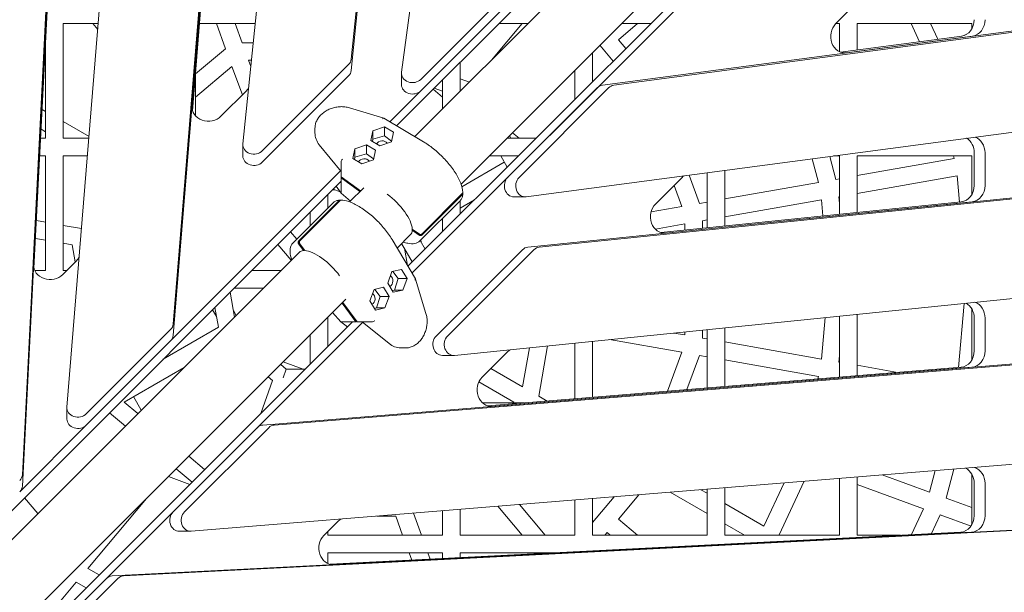
# Model space of a CAD drawing. Units: millimetres. Extents: x -2567 to 4212, y -2567 to 4066.
# Drawn here: x 479 to 1371, y 466 to 986 of the extents above; entities that cross this region are included whole.
import ezdxf

# ---------------------------------------------------------------- set-up
doc = ezdxf.new("R2010")
doc.units = ezdxf.units.MM
doc.layers.add('TOWER6', color=250, linetype='Continuous')

msp = doc.modelspace()

# ---------------------------------------------------------------- linework, layer by layer
at = {"layer": 'TOWER6', "color": 0, "linetype": 'Continuous', "lineweight": 0}
for p, q in [((481.11, 572.86), (526.19, 1458.21)), ((740.92, 1459.33), (681.1, 872.96)), ((779.27, 949.72), (831.11, 1457.84)), ((894.27, 1459.55), (824.97, 938)), ((481.11, 562.57), (526.19, 1447.92)), ((779.27, 939.43), (831.11, 1447.55)), ((584.62, 1407.73), (521.55, 634.24)), ((617.9, 709.45), (674.75, 1406.54)), ((617.9, 699.16), (674.75, 1396.25)), ((520.78, 1331.89), (491.66, 760.07)), ((670.32, 1332.23), (635.33, 903.05)), ((1096.22, 1165.1), (820.46, 889.34)), ((837.05, 879.48), (1058.18, 1100.6)), ((878.9, 836.48), (1100.6, 1058.18)), ((1106.52, 1037.64), (830.75, 761.87)), ((1115.82, 1037.16), (834.4, 755.74)), ((1218.52, 981.79), (1266.61, 1029.88)), ((842.5, 931.44), (923.75, 1012.69)), ((842.5, 921.15), (923.75, 1002.4)), ((1007.01, 926.09), (1447.32, 984.59)), ((1457.61, 984.59), (1017.3, 926.09)), ((518, 982), (549.91, 982)), ((518, 878), (518, 982)), ((549.46, 976.55), (544.89, 982)), ((641.76, 982), (692.22, 982)), ((665.32, 959.26), (657.05, 982)), ((680.36, 964.73), (674.07, 982)), ((906.35, 948.78), (934.23, 982)), ((913.12, 982), (939.57, 982)), ((1021.54, 967.41), (1038.93, 982)), ((1024.43, 982), (1050.88, 982)), ((1218.73, 982), (1222, 982)), ((1222, 982), (1222, 956.53)), ((1238, 982), (1342, 982)), ((1238, 982), (1238, 958.08)), ((1294.65, 965.61), (1287, 982)), ((1311.27, 967.82), (1304.66, 982)), ((1342, 982), (1342, 977.2)), ((690.46, 964.73), (680.36, 964.73)), ((1021.54, 967.41), (1028.27, 959.39)), ((1223.04, 956.09), (1332.79, 970.67)), ((1342.56, 970.67), (1228.35, 955.5)), ((1332.99, 970.7), (1337.22, 972.25)), ((502, 878), (502, 963.12)), ((665.32, 959.26), (638.04, 936.37)), ((998, 955.57), (998, 929.12)), ((1004.84, 962.42), (1016.91, 948.03)), ((688.25, 943.06), (686.18, 948.73)), ((688.83, 948.73), (686.18, 948.73)), ((878, 946.88), (878, 920.43)), ((671.15, 943.26), (638, 915.45)), ((680.59, 917.32), (671.15, 943.26)), ((698.65, 866.63), (776.9, 944.88)), ((982, 939.57), (982, 913.12)), ((638, 898.42), (638, 935.85)), ((698.65, 856.34), (776.9, 934.59)), ((824.91, 926.74), (824.91, 937.03)), ((862, 930.88), (862, 904.43)), ((886.43, 928.86), (878, 931.93)), ((684.23, 920.96), (661.22, 897.95)), ((814.33, 892.98), (842.49, 921.15)), ((862, 915.45), (853.61, 922.49)), ((862, 920.72), (854.55, 923.43)), ((921.15, 842.5), (1002.4, 923.75)), ((1012.69, 923.75), (931.44, 842.5)), ((502, 902.42), (499, 904.15)), ((808.89, 896.2), (777.81, 905.64)), ((541.56, 879.58), (518, 893.18)), ((844.82, 874.86), (808.98, 896.16)), ((938, 824.97), (1459.55, 894.27)), ((502, 883.95), (498.08, 886.21)), ((746.44, 887.24), (746.44, 882.93)), ((798.98, 884.74), (796.95, 876.06)), ((809.35, 888.46), (798.98, 884.74)), ((798.98, 877.17), (798.98, 884.74)), ((809.35, 880.3), (809.35, 888.46)), ((817.7, 883.5), (809.35, 888.46)), ((497.67, 878), (502, 878)), ((518, 878), (541.43, 878)), ((796.95, 876.06), (805.3, 871.1)), ((798.53, 875.12), (798.98, 877.17)), ((798.98, 877.17), (809.35, 880.3)), ((809.35, 880.3), (815.84, 875.53)), ((815.68, 874.82), (817.7, 883.5)), ((920.43, 878), (946.88, 878)), ((924.05, 878), (922.72, 880.3)), ((931.52, 878), (925.49, 883.06)), ((1337.1, 878), (1337.44, 878)), ((681.06, 861.93), (681.06, 872.22)), ((770.17, 847.77), (750.39, 872.15)), ((782.7, 868.47), (780.68, 859.79)), ((793.08, 872.19), (782.7, 868.47)), ((782.7, 860.9), (782.7, 868.47)), ((793.08, 864.03), (793.08, 872.19)), ((801.43, 867.23), (793.08, 872.19)), ((799.4, 858.55), (801.43, 867.23)), ((805.3, 871.1), (815.68, 874.82)), ((496.85, 862), (502, 862)), ((502, 758), (502, 862)), ((518, 862), (540.12, 862)), ((518, 758), (518, 862)), ((540.12, 861.94), (540.01, 862)), ((780.68, 859.79), (789.03, 854.83)), ((782.25, 858.85), (782.7, 860.9)), ((782.7, 860.9), (793.08, 864.03)), ((789.03, 854.83), (799.4, 858.55)), ((793.08, 864.03), (799.57, 859.25)), ((904.43, 862), (930.88, 862)), ((920.69, 851.81), (914.81, 862)), ((1202.87, 837.98), (1197.13, 859.4)), ((1218.69, 840.77), (1213.13, 861.53)), ((1216.69, 862), (1222, 862)), ((1222, 862), (1222, 809.1)), ((1238, 862), (1342, 862)), ((1238, 862), (1238, 810.73)), ((1238, 844.17), (1325.97, 859.68)), ((1325.97, 859.68), (1325.35, 862)), ((1342, 862), (1342, 826.93)), ((1344.19, 835.31), (1344.19, 864.8)), ((1353.97, 864.8), (1353.97, 835.31)), ((615.52, 694.18), (769.7, 848.35)), ((770.17, 847.77), (770.17, 856.7)), ((879.67, 834.1), (918.11, 856.29)), ((1118, 848.89), (1118, 798.49)), ((770.17, 843.14), (770.17, 847.77)), ((787.77, 830.2), (770.17, 843.14)), ((770.76, 842.7), (770.17, 842.11)), ((770.17, 842.11), (770.17, 837.48)), ((770.17, 842.11), (787.18, 829.6)), ((1055.1, 818.37), (1079.24, 842.51)), ((1085.65, 844.59), (1094.98, 818.95)), ((1102, 846.76), (1102, 796.85)), ((1218.69, 840.77), (1222, 841.35)), ((1238, 827.92), (1328.75, 843.93)), ((1330.83, 820.2), (1328.75, 843.93)), ((770.17, 839.05), (377.39, 446.27)), ((762.39, 831.27), (764.33, 831.27)), ((762.91, 831.79), (769.39, 829.43)), ((770.17, 828.34), (765.73, 834.61)), ((770.17, 837.48), (769.47, 838.35)), ((770.17, 837.48), (770.17, 828.54)), ((777.89, 820.32), (790.71, 833.14)), ((939.43, 779.27), (1447.55, 831.11)), ((1457.84, 831.11), (949.72, 779.27)), ((1072.01, 835.28), (1078.98, 816.13)), ((1118, 823.01), (1202.87, 837.98)), ((731.81, 785), (768.26, 821.45)), ((769.29, 821.45), (732.83, 785)), ((758, 826.88), (758, 814.57)), ((778.55, 820.98), (770.18, 828.32)), ((841.51, 784.94), (877.96, 821.39)), ((880.03, 827.87), (843.58, 791.42)), ((843.58, 790.39), (880.03, 826.84)), ((878, 814.66), (891.12, 822.24)), ((878, 821.43), (878, 809.12)), ((926.74, 824.91), (937.03, 824.91)), ((1118, 806.76), (1205.65, 822.22)), ((1206.93, 807.56), (1205.65, 822.22)), ((1221.47, 825.01), (1222, 825.1)), ((1222, 818.93), (1221.47, 825.01)), ((762.81, 819.38), (726.36, 782.92)), ((1051.14, 811.22), (1078.98, 816.13)), ((1059.94, 792.56), (1332.45, 820.37)), ((1342.23, 820.37), (1064.6, 792.04)), ((1094.98, 818.95), (1102, 820.19)), ((742, 810.88), (742, 798.57)), ((861.99, 805.42), (862, 805.43)), ((862, 805.43), (862, 793.12)), ((1097.76, 803.2), (1102, 803.94)), ((502, 801.85), (493.86, 803.29)), ((534.75, 796.08), (518, 799.03)), ((840.76, 791.23), (834.68, 795.7)), ((834.68, 794.67), (835.28, 795.27)), ((834.68, 794.67), (840.76, 790.21)), ((1055.04, 795.66), (1081.76, 800.37)), ((1081.76, 800.37), (1081.76, 794.79)), ((1097.76, 803.2), (1097.76, 796.42)), ((502, 785.61), (493.04, 787.19)), ((724.25, 793.13), (729.87, 786.44)), ((837.58, 750.39), (816.28, 786.24)), ((820.89, 778.47), (833.16, 790.73)), ((842.45, 785.88), (842.81, 783.78)), ((526.44, 781.3), (518, 782.78)), ((526.44, 781.3), (529.15, 765.89)), ((712.89, 781.78), (724.96, 767.39)), ((736.09, 776.1), (731.62, 782.18)), ((732.65, 782.18), (737.12, 776.1)), ((736.09, 776.1), (736.68, 776.69)), ((825.02, 782.6), (834.71, 765.83)), ((827.55, 778.23), (830.3, 762.64)), ((841.91, 785.34), (846.42, 777.54)), ((856.34, 698.65), (934.59, 776.9)), ((944.88, 776.9), (866.63, 698.65)), ((393.98, 436.41), (732.13, 774.55)), ((530.24, 766.98), (517.7, 754.44)), ((816.23, 757.09), (824.92, 759.12)), ((824.92, 759.12), (829.88, 750.77)), ((492.41, 758), (502, 758)), ((518, 758), (521.27, 758)), ((689.12, 758), (715.57, 758)), ((812.51, 746.72), (816.23, 757.09)), ((821.72, 750.77), (816.94, 757.26)), ((818.58, 740.39), (821.72, 750.77)), ((821.72, 750.77), (829.88, 750.77)), ((829.88, 750.77), (826.16, 740.39)), ((847.06, 719.23), (837.62, 750.3)), ((673.12, 742), (699.57, 742)), ((799.96, 740.82), (808.64, 742.84)), ((805.44, 734.49), (800.67, 740.98)), ((808.64, 742.84), (813.6, 734.49)), ((817.48, 738.36), (812.51, 746.72)), ((435.83, 393.41), (774.55, 732.13)), ((673.49, 715.91), (669.52, 738.4)), ((796.24, 730.44), (799.96, 740.82)), ((802.31, 724.12), (805.44, 734.49)), ((805.44, 734.49), (813.6, 734.49)), ((813.6, 734.49), (809.88, 724.12)), ((816.54, 739.94), (818.58, 740.39)), ((826.16, 740.39), (817.48, 738.36)), ((818.58, 740.39), (826.16, 740.39)), ((872.96, 681.1), (1459.33, 740.92)), ((658.88, 706.63), (655.71, 724.59)), ((783.52, 711.59), (771.02, 728.59)), ((771.61, 729.19), (784.55, 711.59)), ((801.2, 722.09), (796.24, 730.44)), ((800.26, 723.67), (802.31, 724.12)), ((809.88, 724.12), (801.2, 722.09)), ((802.31, 724.12), (809.88, 724.12)), ((1329.98, 670.14), (1335.07, 728.24)), ((1342, 723.23), (1342, 676.91)), ((657.19, 716.22), (653.58, 722.46)), ((674.98, 717.4), (672.45, 721.77)), ((758, 715.57), (758, 689.12)), ((769.74, 711.59), (762.4, 719.97)), ((1205.65, 677.78), (1208.94, 715.37)), ((1222, 716.71), (1222, 661.33)), ((1238, 718.34), (1238, 662.64)), ((1344.19, 685.29), (1344.19, 714.85)), ((1353.97, 714.85), (1353.97, 685.29)), ((780.47, 711.59), (387.68, 318.8)), ((789.77, 711.11), (391.33, 312.67)), ((658.88, 706.63), (608.88, 677.76)), ((776.02, 707.14), (769.75, 711.58)), ((778.89, 711.59), (769.96, 711.59)), ((774.78, 708.03), (775.75, 706.87)), ((783.52, 711.59), (778.89, 711.59)), ((778.89, 711.59), (779.76, 710.88)), ((784.12, 712.18), (783.52, 711.59)), ((784.55, 711.59), (789.18, 711.59)), ((789.18, 711.59), (813.57, 691.8)), ((789.18, 711.59), (798.12, 711.59)), ((1118, 706.1), (1118, 652.85)), ((539.12, 628.06), (615.52, 704.46)), ((742, 699.57), (742, 673.12)), ((1071.8, 701.38), (1081.76, 699.63)), ((1081.76, 702.4), (1081.76, 699.63)), ((1097.76, 704.03), (1097.76, 696.8)), ((1097.76, 696.8), (1102, 696.06)), ((1102, 704.46), (1102, 651.55)), ((539.12, 617.77), (615.52, 694.17)), ((824.34, 687.86), (828.65, 687.86)), ((934.63, 652.64), (940.87, 688.02)), ((949.38, 644.13), (957.41, 689.71)), ((982, 692.22), (982, 641.76)), ((998, 693.85), (998, 643.07)), ((1013.43, 695.43), (1078.98, 683.87)), ((1118, 693.24), (1205.65, 677.78)), ((861.93, 681.06), (872.22, 681.06)), ((897.95, 661.22), (920.96, 684.23)), ((1078.98, 683.87), (1066.15, 648.63)), ((1094.98, 681.05), (1083.7, 650.06)), ((1094.98, 681.05), (1102, 679.81)), ((1221.47, 674.99), (1222, 681.07)), ((627.76, 670.19), (573.37, 638.78)), ((699.16, 617.9), (1396.25, 674.75)), ((1406.54, 674.75), (709.45, 617.9)), ((720.42, 668.73), (715.38, 672.96)), ((735.67, 668.73), (717.7, 675.27)), ((903.05, 635.33), (1332.23, 670.32)), ((1342, 670.32), (907.22, 634.87)), ((1118, 676.99), (1202.87, 662.02)), ((1221.47, 674.99), (1222, 674.9)), ((1238, 672.08), (1274.59, 665.62)), ((708.07, 658.2), (704.03, 661.6)), ((720.42, 668.73), (717.51, 660.73)), ((737.61, 668.73), (720.42, 668.73)), ((905.94, 669.21), (934.63, 652.64)), ((1202.26, 659.72), (1202.87, 662.02)), ((708.07, 658.2), (697.2, 628.32)), ((895.04, 657.02), (926.63, 638.78)), ((581.89, 643.71), (588.99, 631.42)), ((949.38, 644.13), (957, 639.72)), ((573.37, 638.78), (585.87, 628.3)), ((935.85, 638), (898.42, 638)), ((925.7, 638), (926.63, 638.78)), ((521.52, 623.35), (521.52, 633.64)), ((560.13, 629.01), (574.51, 616.94)), ((478.71, 557.37), (539.11, 617.77)), ((617.77, 539.12), (694.17, 615.52)), ((704.46, 615.52), (628.06, 539.12)), ((632.01, 589.58), (646.39, 577.51)), ((634.24, 521.55), (1407.73, 584.62)), ((620.65, 578.22), (635.04, 566.15)), ((1260.7, 572.63), (1303.65, 557)), ((1303.65, 557), (1308.89, 576.56)), ((1318.74, 551.51), (1325.83, 577.95)), ((1342, 573.37), (1342, 527.38)), ((613.57, 571.14), (632.97, 564.08)), ((1153.47, 526.29), (1171.7, 565.38)), ((1167.38, 518.26), (1190.05, 566.87)), ((1222, 569.48), (1222, 518)), ((1238, 570.78), (1238, 518)), ((1238, 563.87), (1298.18, 541.97)), ((1344.19, 535.76), (1344.19, 564.99)), ((1353.97, 564.99), (1353.97, 535.76)), ((1040.04, 554.64), (1021.54, 532.59)), ((1068.37, 556.95), (1102, 537.54)), ((1096.41, 559.24), (1102, 556.01)), ((1102, 559.69), (1102, 518)), ((1118, 561), (1118, 518)), ((495.16, 537.58), (483.09, 551.97)), ((593.65, 551.22), (540.49, 487.88)), ((931.78, 545.81), (955.11, 518)), ((982, 549.91), (982, 518)), ((1017.62, 552.81), (998, 529.43)), ((998, 551.21), (998, 518)), ((1118, 546.77), (1153.47, 526.29)), ((1318.74, 551.51), (1342, 543.04)), ((835.68, 537.98), (842.95, 518)), ((862, 540.12), (862, 518)), ((878, 541.43), (878, 518)), ((912.23, 544.22), (934.23, 518)), ((1287.24, 518.5), (1298.18, 541.97)), ((1305.32, 519.42), (1313.27, 536.47)), ((1313.27, 536.47), (1341.29, 526.27)), ((754.44, 517.7), (766.98, 530.24)), ((802.48, 535.27), (819.64, 535.27)), ((819.64, 535.27), (825.93, 518)), ((1021.54, 532.59), (1038.93, 518)), ((1118, 528.3), (1135.84, 518)), ((562.57, 481.11), (1447.92, 526.19)), ((1458.21, 526.19), (572.86, 481.11)), ((623.35, 521.52), (633.64, 521.52)), ((758, 521.27), (758, 518)), ((862, 518), (758, 518)), ((760.07, 491.66), (1331.89, 520.78)), ((1341.67, 520.78), (763.37, 491.33)), ((982, 518), (878, 518)), ((1102, 518), (998, 518)), ((1011.26, 520.34), (1009.3, 518)), ((1011.26, 520.34), (1014.04, 518)), ((1222, 518), (1118, 518)), ((1167.38, 518.26), (1167.84, 518)), ((1277.35, 518), (1238, 518)), ((758, 502), (758, 492.41)), ((862, 502), (758, 502)), ((831.75, 502), (834.14, 495.43)), ((848.78, 502), (850.86, 496.28)), ((862, 502), (862, 496.85)), ((878, 502), (878, 497.67)), ((963.12, 502), (878, 502)), ((947.65, 502), (948.29, 501.24)), ((550.8, 481.92), (540.49, 487.88)), ((530.05, 475.43), (459.63, 391.5)), ((483.54, 404.88), (557.37, 478.71)), ((567.66, 478.71), (493.83, 404.88)), ((539.09, 470.21), (530.05, 475.43))]:
    msp.add_line(p, q, dxfattribs=at)
for centre, major_axis, ratio, start_param, end_param in [((1331.33, 985.58), (0, 15), 0.857493, 3.255039, 4.712389), ((1341.11, 985.58), (0, -15), 0.857493, 0.113446, 1.570796), ((1226.9, 970.4), (0, -15), 0.857493, 3.850421, 6.396632), ((769.31, 950.47), (10, 0), 0.857493, 5.574357, 6.195919), ((769.31, 940.18), (10, 0), 0.857493, 5.574357, 6.195919), ((834.91, 937.03), (-10, 0), 0.857493, 6.169739, 8.71595), ((672.84, 929.33), (15, 0), 0.857493, 5.574357, 5.820286), ((834.91, 926.74), (-10, 0), 0.857493, 0, 2.432765), ((1007.98, 916.15), (0, 10), 0.857493, 0.113446, 0.708828), ((1018.27, 916.15), (0, 10), 0.857493, 0.113446, 0.708828), ((649.83, 906.32), (-15, 0), 0.857493, 6.214287, 8.71595), ((808.12, 894.34), (0.81, 1.84), 0.448525, 6.228899, 7.330932), ((768.44, 882.93), (-22, 0), 0.857493, 0, 0.60792), ((807.33, 871.03), (-5.5, 0), 0.857493, 3.693981, 5.87615), ((1331.33, 864.8), (0, 15), 0.857493, 4.712389, 5.793217), ((1341.11, 864.8), (0, -15), 0.857493, 1.570796, 2.826171), ((691.06, 872.22), (-10, 0), 0.857493, 6.195919, 8.71595), ((691.06, 861.93), (-10, 0), 0.857493, 0, 2.432765), ((771.67, 857.89), (-1.26, -1.57), 0.544259, 4.318527, 5.838082), ((791.05, 854.76), (-5.5, 0), 0.857493, 3.693981, 5.87615), ((765.63, 861.48), (4.51, -4.87), 0.108429, 0.116344, 0.167586), ((926.74, 834.91), (0, -10), 0.857493, 3.850421, 6.283185), ((937.03, 834.91), (0, -10), 0.857493, 3.850421, 6.396632), ((1087.61, 831.12), (0, 15), 0.857493, 0.542315, 0.708828), ((1331.33, 835.31), (0, -15), 0.857493, 0.087266, 1.570796), ((1341.11, 835.31), (0, -15), 0.857493, 0.087266, 1.570796), ((771.67, 829.68), (-1.5, -1.35), 0.199311, 5.951693, 6.306767), ((765.63, 834.97), (4.52, -6.5), 0.076198, 0.057985, 0.109227), ((811.92, 811.92), (21.21, -21.21), 0.390567, 0.405687, 1.938706), ((1063.48, 806.98), (0, 15), 0.857493, 0.708828, 3.228859), ((811.92, 811.92), (21.21, -21.21), 0.390567, 6.280669, 6.622193), ((940.18, 769.31), (0, 10), 0.857493, 0.087266, 0.708828), ((950.47, 769.31), (0, 10), 0.857493, 0.087266, 0.708828), ((518.86, 775.35), (15, 0), 0.857493, 5.574357, 5.877719), ((753.34, 753.34), (-21.21, 21.21), 0.390567, 5.944177, 6.283448), ((753.34, 753.34), (-21.21, 21.21), 0.390567, 4.340047, 5.877498), ((506.32, 762.81), (-15, 0), 0.857493, 6.240468, 8.71595), ((812.44, 748.74), (0, -5.5), 0.857493, 0.407035, 2.589204), ((835.76, 749.54), (1.84, 0.81), 0.448525, 5.235439, 6.337471), ((796.17, 732.47), (0, -5.5), 0.857493, 0.407035, 2.589204), ((1331.33, 714.85), (0, 15), 0.857493, 4.712389, 5.842889), ((1341.11, 714.85), (0, 15), 0.857493, 4.712389, 5.994817), ((607.93, 710.05), (10, 0), 0.857493, 5.574357, 6.213372), ((771.09, 713.08), (-1.35, -1.5), 0.199311, 6.259604, 6.614678), ((776.39, 707.04), (-6.5, 4.52), 0.076198, 6.173958, 6.2252), ((802.89, 707.04), (-4.87, 4.51), 0.108429, 6.115599, 6.166841), ((799.3, 713.08), (-1.57, -1.26), 0.544259, 0.445104, 1.964658), ((607.93, 699.76), (10, 0), 0.857493, 5.574357, 6.213372), ((861.93, 691.06), (0, -10), 0.857493, 3.850421, 6.283185), ((872.22, 691.06), (0, -10), 0.857493, 3.850421, 6.370452), ((824.34, 709.86), (0, -22), 0.857493, 5.675265, 6.283185), ((929.33, 672.84), (0, 15), 0.857493, 0.462901, 0.708828), ((1331.33, 685.29), (0, 15), 0.857493, 3.211406, 4.712389), ((1341.11, 685.29), (0, -15), 0.857493, 0.069813, 1.570796), ((906.32, 649.83), (0, -15), 0.857493, 3.850421, 6.352998), ((531.52, 633.64), (-10, 0), 0.857493, 6.213372, 8.71595), ((531.52, 623.35), (-10, 0), 0.857493, 0, 2.432765), ((699.76, 607.93), (0, 10), 0.857493, 0.069813, 0.708828), ((710.05, 607.93), (0, 10), 0.857493, 0.069813, 0.708828), ((471.12, 573.24), (10, 0), 0.857493, 5.574357, 6.239552), ((1331.33, 564.99), (0, 15), 0.857493, 4.712389, 5.882141), ((1341.11, 564.99), (0, 15), 0.857493, 4.712389, 6.017342), ((471.12, 562.95), (10, 0), 0.857493, 5.574357, 6.239552), ((623.35, 531.52), (0, -10), 0.857493, 3.850421, 6.283185), ((633.64, 531.52), (0, -10), 0.857493, 3.850421, 6.352998), ((1331.33, 535.76), (0, 15), 0.857493, 3.185226, 4.712389), ((1341.11, 535.76), (0, -15), 0.857493, 0.043633, 1.570796), ((775.35, 518.86), (0, 15), 0.857493, 0.405469, 0.708828), ((762.81, 506.32), (0, -15), 0.857493, 3.850421, 6.326819), ((562.95, 471.12), (0, 10), 0.857493, 0.043633, 0.708828), ((573.24, 471.12), (0, 10), 0.857493, 0.043633, 0.708828)]:
    msp.add_ellipse(centre, major_axis=major_axis, ratio=ratio, start_param=start_param, end_param=end_param, dxfattribs=at)
for points, knots in [([(746.44, 887.24), (746.44, 888.37), (746.58, 889.51), (747.11, 891.77), (747.5, 892.88), (748.54, 895.05), (749.18, 896.1), (750.69, 898.1), (751.56, 899.06), (753.48, 900.82), (754.54, 901.64), (756.81, 903.11), (758.02, 903.77), (760.55, 904.89), (761.87, 905.36), (764.57, 906.09), (765.96, 906.36), (768.74, 906.68), (770.14, 906.73), (772.9, 906.63), (774.27, 906.47), (776.35, 906.05), (777.09, 905.86), (777.81, 905.64)], [0, 0, 0, 0, 4.123726, 4.123726, 8.239517, 8.239517, 12.373856, 12.373856, 16.527078, 16.527078, 20.693512, 20.693512, 24.8699, 24.8699, 29.057992, 29.057992, 33.262607, 33.262607, 37.488517, 37.488517, 41.737791, 41.737791, 44.170018, 44.170018, 44.170018, 44.170018]), ([(880.51, 829.04), (880.42, 831.58), (879.74, 834.39), (877.37, 840.42), (875.67, 843.65), (871.47, 850.16), (868.99, 853.43), (863.51, 859.74), (860.51, 862.77), (854.27, 868.32), (851.03, 870.83), (846.82, 873.64), (845.82, 874.27), (844.82, 874.86)], [5.11007, 5.11007, 5.11007, 5.11007, 5.442647, 5.442647, 5.778003, 5.778003, 6.106513, 6.106513, 6.432381, 6.432381, 6.758156, 6.758156, 6.860768, 6.860768, 6.860768, 6.860768]), ([(769.32, 821.93), (768.81, 821.91), (768.31, 821.86), (767.33, 821.71), (766.86, 821.61), (765.94, 821.33), (765.5, 821.17), (764.66, 820.76), (764.25, 820.53), (763.49, 820), (763.14, 819.7), (762.81, 819.38)], [1.2237293, 1.2237293, 1.2237293, 1.2237293, 1.2931427, 1.2931427, 1.3625561, 1.3625561, 1.4319695, 1.4319695, 1.5013829, 1.5013829, 1.5707963, 1.5707963, 1.5707963, 1.5707963]), ([(768.26, 821.45), (768.34, 821.53), (768.43, 821.61), (768.63, 821.74), (768.74, 821.79), (768.94, 821.87), (769.06, 821.9), (769.28, 821.93), (769.4, 821.93), (769.61, 821.92), (769.73, 821.89), (769.85, 821.85), (769.87, 821.84), (769.89, 821.84)], [0, 0, 0, 0, 0.370233, 0.370233, 0.740467, 0.740467, 1.110759, 1.110759, 1.481052, 1.481052, 1.851358, 1.851358, 1.90932, 1.90932, 1.90932, 1.90932]), ([(770.46, 821.93), (770.37, 821.93), (770.29, 821.93), (770.08, 821.9), (769.97, 821.87), (769.77, 821.79), (769.66, 821.74), (769.46, 821.61), (769.37, 821.53), (769.29, 821.45)], [-1.391781, -1.391781, -1.391781, -1.391781, -1.110667, -1.110667, -0.740405, -0.740405, -0.370202, -0.370202, 0, 0, 0, 0]), ([(816.28, 786.24), (814.37, 789.44), (812.05, 792.72), (806.8, 799.12), (803.89, 802.23), (797.77, 807.99), (794.56, 810.64), (788.12, 815.23), (784.9, 817.17), (778.71, 820.15), (775.75, 821.18), (772.15, 821.8), (771.29, 821.9), (770.46, 821.93)], [5.705602, 5.705602, 5.705602, 5.705602, 6.035182, 6.035182, 6.361372, 6.361372, 6.686982, 6.686982, 7.01433, 7.01433, 7.346944, 7.346944, 7.4563, 7.4563, 7.4563, 7.4563]), ([(877.96, 821.39), (878.29, 821.72), (878.59, 822.08), (879.12, 822.84), (879.35, 823.24), (879.75, 824.09), (879.92, 824.53), (880.19, 825.45), (880.3, 825.92), (880.45, 826.89), (880.49, 827.39), (880.51, 827.9)], [4.712389, 4.712389, 4.712389, 4.712389, 4.7818024, 4.7818024, 4.8512158, 4.8512158, 4.9206292, 4.9206292, 4.9900426, 4.9900426, 5.0594561, 5.0594561, 5.0594561, 5.0594561]), ([(880.51, 829.04), (880.52, 828.96), (880.51, 828.87), (880.49, 828.67), (880.46, 828.56), (880.38, 828.36), (880.32, 828.25), (880.19, 828.05), (880.11, 827.95), (880.03, 827.87)], [-1.391781, -1.391781, -1.391781, -1.391781, -1.110667, -1.110667, -0.740405, -0.740405, -0.370202, -0.370202, 0, 0, 0, 0]), ([(880.03, 826.84), (880.11, 826.92), (880.19, 827.02), (880.32, 827.22), (880.38, 827.33), (880.46, 827.53), (880.49, 827.64), (880.52, 827.87), (880.52, 827.99), (880.5, 828.2), (880.48, 828.31), (880.44, 828.44), (880.43, 828.46), (880.42, 828.47)], [0, 0, 0, 0, 0.370233, 0.370233, 0.740467, 0.740467, 1.110759, 1.110759, 1.481052, 1.481052, 1.851358, 1.851358, 1.909321, 1.909321, 1.909321, 1.909321]), ([(843.58, 791.42), (843.5, 791.34), (843.4, 791.26), (843.19, 791.12), (843.08, 791.05), (842.86, 790.96), (842.73, 790.92), (842.47, 790.85), (842.34, 790.83), (842.09, 790.82), (841.96, 790.82), (841.69, 790.85), (841.56, 790.87), (841.32, 790.94), (841.2, 790.99), (840.96, 791.1), (840.85, 791.17), (840.76, 791.23)], [0, 0, 0, 0, 0.370202, 0.370202, 0.740405, 0.740405, 1.110667, 1.110667, 1.480928, 1.480928, 1.851266, 1.851266, 2.221603, 2.221603, 2.59201, 2.59201, 2.962416, 2.962416, 2.962416, 2.962416]), ([(840.76, 790.21), (840.85, 790.14), (840.96, 790.07), (841.2, 789.96), (841.32, 789.91), (841.56, 789.84), (841.69, 789.82), (841.96, 789.79), (842.09, 789.79), (842.34, 789.81), (842.47, 789.82), (842.73, 789.89), (842.86, 789.93), (843.08, 790.03), (843.19, 790.09), (843.4, 790.23), (843.5, 790.31), (843.58, 790.39)], [-2.962416, -2.962416, -2.962416, -2.962416, -2.59201, -2.59201, -2.221603, -2.221603, -1.851266, -1.851266, -1.480928, -1.480928, -1.110667, -1.110667, -0.740405, -0.740405, -0.370202, -0.370202, 0, 0, 0, 0]), ([(725.41, 767.84), (724.98, 769.04), (724.62, 770.21), (723.81, 773.69), (723.64, 775.88), (724.23, 779.82), (725.04, 781.6), (726.36, 782.92)], [4.0160526, 4.0160526, 4.0160526, 4.0160526, 4.1509153, 4.1509153, 4.4316521, 4.4316521, 4.712389, 4.712389, 4.712389, 4.712389]), ([(731.62, 782.18), (731.55, 782.27), (731.48, 782.38), (731.37, 782.61), (731.33, 782.74), (731.26, 782.97), (731.23, 783.11), (731.21, 783.37), (731.2, 783.51), (731.22, 783.75), (731.24, 783.89), (731.3, 784.15), (731.34, 784.27), (731.44, 784.49), (731.5, 784.61), (731.64, 784.82), (731.73, 784.92), (731.81, 785)], [-2.962416, -2.962416, -2.962416, -2.962416, -2.59201, -2.59201, -2.221603, -2.221603, -1.851266, -1.851266, -1.480928, -1.480928, -1.110667, -1.110667, -0.740405, -0.740405, -0.370202, -0.370202, 0, 0, 0, 0]), ([(732.83, 785), (732.75, 784.92), (732.67, 784.82), (732.53, 784.61), (732.47, 784.49), (732.37, 784.27), (732.33, 784.15), (732.27, 783.89), (732.25, 783.75), (732.23, 783.51), (732.23, 783.37), (732.26, 783.11), (732.29, 782.97), (732.35, 782.74), (732.4, 782.61), (732.51, 782.38), (732.58, 782.27), (732.65, 782.18)], [0, 0, 0, 0, 0.370202, 0.370202, 0.740405, 0.740405, 1.110667, 1.110667, 1.480928, 1.480928, 1.851266, 1.851266, 2.221603, 2.221603, 2.59201, 2.59201, 2.962416, 2.962416, 2.962416, 2.962416]), ([(841.51, 784.94), (840.32, 783.75), (838.76, 782.98), (835.1, 782.23), (832.96, 782.32), (829.29, 783.06), (827.88, 783.47), (826.43, 784)], [1.5707963, 1.5707963, 1.5707963, 1.5707963, 1.8229642, 1.8229642, 2.1037011, 2.1037011, 2.2671363, 2.2671363, 2.2671363, 2.2671363]), ([(847.06, 719.23), (847.45, 717.95), (847.73, 716.61), (848.08, 713.88), (848.15, 712.47), (848.06, 709.66), (847.91, 708.25), (847.39, 705.46), (847.02, 704.09), (846.09, 701.43), (845.53, 700.14), (844.23, 697.71), (843.49, 696.56), (841.86, 694.44), (840.96, 693.46), (839.06, 691.73), (838.05, 690.96), (835.94, 689.67), (834.84, 689.14), (832.61, 688.35), (831.46, 688.09), (829.76, 687.89), (829.21, 687.86), (828.65, 687.86)], [0, 0, 0, 0, 4.295117, 4.295117, 8.573313, 8.573313, 12.835234, 12.835234, 17.07442, 17.07442, 21.290441, 21.290441, 25.486936, 25.486936, 29.669183, 29.669183, 33.841037, 33.841037, 38.001961, 38.001961, 42.146746, 42.146746, 44.169063, 44.169063, 44.169063, 44.169063])]:
    msp.add_open_spline(points, degree=3, knots=knots, dxfattribs=at)

doc.saveas('drawing.dxf')
